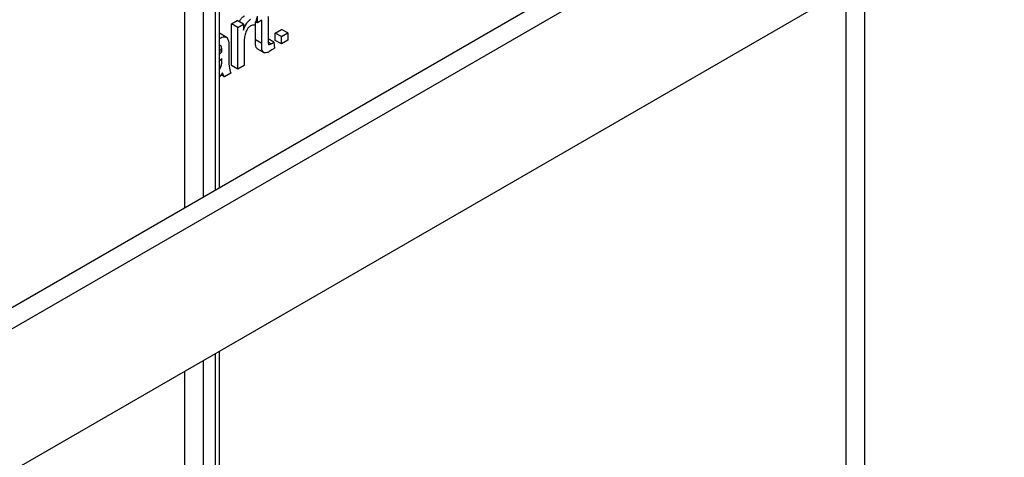
# Model space of a CAD drawing. Units: millimetres. Extents: x 0 to 418, y -29 to 291.
# Drawn here: x 363 to 375, y 206 to 211 of the extents above; entities that cross this region are included whole.
import ezdxf

# ---------------------------------------------------------------- set-up
doc = ezdxf.new("R2010")
doc.units = ezdxf.units.MM

msp = doc.modelspace()

# ---------------------------------------------------------------- linework, layer by layer
at = {"color": 7, "linetype": 'Continuous', "lineweight": 25}
for p, q in [((396.551741, 225.289269), (325.911774, 184.509684)), ((365.76582, 209.394939), (365.76582, 213.607045)), ((362.928814, 207.75717), (370.424146, 212.084133)), ((363.140946, 207.634709), (370.636278, 211.961672)), ((365.905643, 211.272592), (365.970914, 211.310272)), ((365.905643, 210.79523), (365.905643, 211.272592)), ((365.976353, 211.231772), (365.905643, 211.272592)), ((366.041625, 211.269452), (365.970914, 211.310272)), ((365.976353, 211.231772), (366.041625, 211.269452)), ((366.041625, 211.269452), (366.041625, 211.202846)), ((366.193925, 211.343371), (366.171261, 211.257663)), ((366.181233, 211.088452), (366.181233, 211.295374)), ((366.201177, 211.286187), (366.181766, 211.297392)), ((366.201177, 211.286187), (366.201177, 211.36156)), ((366.251944, 211.315493), (366.201177, 211.286187)), ((366.251944, 211.047631), (366.251944, 211.315493)), ((366.324467, 211.357361), (366.324467, 211.086489)), ((365.854012, 211.114526), (365.76582, 211.165439)), ((365.976353, 210.754409), (365.976353, 211.231772)), ((366.406057, 211.16786), (366.47858, 211.209727)), ((366.406057, 211.084113), (366.406057, 211.16786)), ((366.476767, 211.12704), (366.406057, 211.16786)), ((366.476767, 211.12704), (366.549291, 211.168907)), ((366.549291, 211.168907), (366.47858, 211.209727)), ((366.549291, 211.168907), (366.549291, 211.085159)), ((366.048877, 211.049875), (366.048877, 210.796276)), ((366.251944, 211.047631), (366.181233, 211.088452)), ((366.389739, 211.062144), (366.324467, 211.099824)), ((366.361296, 211.04363), (366.326603, 211.063658)), ((366.389739, 211.062144), (366.396991, 210.996061)), ((366.476767, 211.043292), (366.406057, 211.084113)), ((366.476767, 211.043292), (366.476767, 211.12704)), ((366.549291, 211.085159), (366.476767, 211.043292)), ((365.776346, 211.024057), (365.76582, 211.023587)), ((365.795044, 210.970731), (365.76582, 210.987602)), ((365.794704, 210.951037), (365.76582, 210.967712)), ((365.76582, 210.925783), (365.794704, 210.951037)), ((365.87482, 211.00527), (365.87482, 210.903071)), ((366.193882, 210.990502), (366.28227, 210.939477)), ((365.795044, 210.875861), (365.76582, 210.850505)), ((365.794704, 210.851325), (365.795044, 210.875861)), ((365.783939, 210.778897), (365.76582, 210.789357)), ((365.76582, 210.747843), (365.783939, 210.778897)), ((365.802296, 210.712552), (365.76582, 210.666259)), ((365.896577, 210.708355), (365.824053, 210.666488)), ((365.976353, 210.754409), (365.905643, 210.79523)), ((366.048877, 210.796276), (365.976353, 210.754409)), ((365.824053, 210.666488), (365.784151, 210.689523)), ((365.76582, 196.406663), (365.76582, 207.516935))]:
    msp.add_line(p, q, dxfattribs=at)
at = {"color": 8, "linetype": 'Continuous', "lineweight": 25}
for p, q in [((365.721886, 209.369576), (365.721886, 213.581683)), ((365.580464, 213.500042), (365.580464, 209.287936)), ((365.368332, 209.165474), (365.368332, 213.377581)), ((373.16772, 211.789961), (373.16772, 203.646811)), ((372.955588, 203.646811), (372.955588, 211.6675)), ((365.794704, 210.851325), (365.777928, 210.86101)), ((365.721886, 196.345432), (365.721886, 207.491572)), ((365.580464, 207.409932), (365.580464, 196.018829)), ((365.368332, 196.222964), (365.368332, 207.28747))]:
    msp.add_line(p, q, dxfattribs=at)
at = {"color": 7, "linetype": 'Continuous', "lineweight": 25}
for points, knots in [([(365.996063, 211.295754), (366.000004, 211.305088), (366.008461, 211.325116), (366.030802, 211.350432), (366.047157, 211.361732), (366.055336, 211.367383)], [0, 0, 0, 0, 0.303747532, 0.651829694, 1, 1, 1, 1]), ([(366.041625, 211.202846), (366.052473, 211.230395), (366.067589, 211.268782), (366.1013, 211.309734), (366.117797, 211.320953), (366.126047, 211.326563)], [0, 0, 0, 0, 0.559599117, 0.779771681, 1, 1, 1, 1]), ([(366.171261, 211.257663), (366.162986, 211.25897), (366.148213, 211.261303), (366.130851, 211.253144), (366.123214, 211.249554)], [0, 0, 0, 0, 0.560115705, 1, 1, 1, 1]), ([(366.060096, 211.152007), (366.056413, 211.132261), (366.049834, 211.096994), (366.04917, 211.064275), (366.048877, 211.049875)], [0, 0, 0, 0, 0.559887733, 1, 1, 1, 1]), ([(366.123214, 211.249554), (366.11497, 211.243628), (366.098473, 211.231771), (366.073636, 211.19648), (366.065226, 211.168859), (366.060096, 211.152007)], [0, 0, 0, 0, 0.280305058, 0.560910631, 1, 1, 1, 1]), ([(365.76582, 211.106427), (365.785309, 211.115854), (365.819526, 211.132406), (365.858541, 211.116144), (365.867046, 211.088612), (365.871307, 211.07482)], [0, 0, 0, 0, 0.397707063, 0.698263907, 1, 1, 1, 1]), ([(365.871307, 211.07482), (365.872562, 211.062224), (365.874804, 211.039723), (365.874815, 211.0158), (365.87482, 211.00527)], [0, 0, 0, 0, 0.559817407, 1, 1, 1, 1]), ([(366.204157, 210.987538), (366.198677, 210.991454), (366.175009, 211.00837), (366.178528, 211.053653), (366.181233, 211.088452)], [0, 0, 0, 0, 0.23153403, 1, 1, 1, 1]), ([(366.345885, 210.95936), (366.334478, 210.953249), (366.311729, 210.941062), (366.279019, 210.937393), (366.247736, 210.967212), (366.250206, 211.014419), (366.251944, 211.047631)], [0, 0, 0, 0, 0.187432737, 0.373821106, 0.559462205, 1, 1, 1, 1]), ([(366.324467, 211.086489), (366.323552, 211.070228), (366.322406, 211.049877), (366.333658, 211.037362), (366.344632, 211.034816), (366.354634, 211.040106), (366.361296, 211.04363)], [0, 0, 0, 0, 0.499595733, 0.625238563, 0.7503541, 1, 1, 1, 1]), ([(366.361296, 211.04363), (366.366617, 211.046889), (366.376118, 211.05271), (366.385577, 211.059261), (366.389739, 211.062144)], [0, 0, 0, 0, 0.55996521, 1, 1, 1, 1]), ([(365.795044, 210.970731), (365.794796, 210.983978), (365.794356, 211.007553), (365.781833, 211.019029), (365.776346, 211.024057)], [0, 0, 0, 0, 0.561902663, 1, 1, 1, 1]), ([(365.794704, 210.951037), (365.794764, 210.954712), (365.794872, 210.961273), (365.794991, 210.967841), (365.795044, 210.970731)], [0, 0, 0, 0, 0.560023492, 1, 1, 1, 1]), ([(366.396991, 210.996061), (366.387534, 210.98842), (366.370648, 210.974778), (366.35345, 210.964071), (366.345885, 210.95936)], [0, 0, 0, 0, 0.560078295, 1, 1, 1, 1]), ([(365.783939, 210.778897), (365.787682, 210.793047), (365.794379, 210.818359), (365.794605, 210.841236), (365.794704, 210.851325)], [0, 0, 0, 0, 0.558994597, 1, 1, 1, 1]), ([(365.87482, 210.903071), (365.87346, 210.86264), (365.871038, 210.790638), (365.888793, 210.733437), (365.896577, 210.708355)], [0, 0, 0, 0, 0.561532042, 1, 1, 1, 1]), ([(365.824053, 210.666488), (365.818295, 210.673294), (365.808007, 210.685455), (365.804042, 210.704268), (365.802296, 210.712552)], [0, 0, 0, 0, 0.559697276, 1, 1, 1, 1])]:
    msp.add_open_spline(points, degree=3, knots=knots, dxfattribs=at)

doc.saveas('drawing.dxf')
